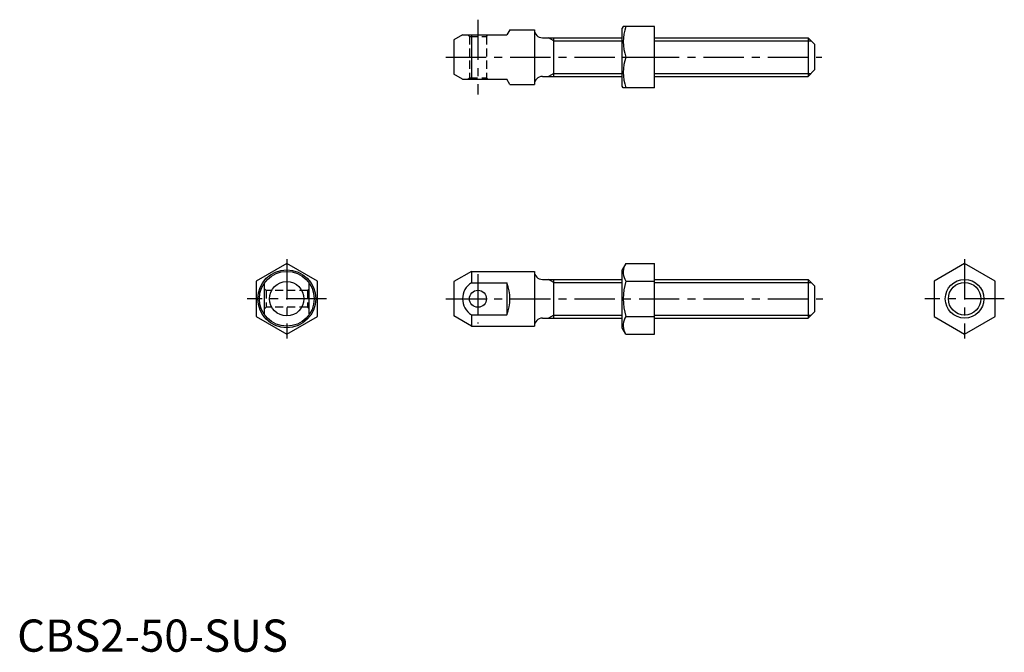
# Model space of a CAD drawing. Extents: x 1 to 306, y 0 to 196.
import ezdxf

# ---------------------------------------------------------------- set-up
doc = ezdxf.new("R2010")
doc.units = 0
doc.header["$LTSCALE"] = 10
doc.linetypes.add('CENTER', pattern=[2, 1.25, -0.25, 0.25, -0.25])
doc.linetypes.add('HIDDEN', pattern=[0.375, 0.25, -0.125])
doc.layers.get('0').update_dxf_attribs({"linetype": 'CONTINUOUS'})
for name, color, linetype in [('1', 1, 'CENTER'), ('2', 2, 'HIDDEN'), ('3', 3, 'CONTINUOUS')]:
    doc.layers.add(name, color=color, linetype=linetype)
doc.styles.add('STANDARD1', font='txt')

msp = doc.modelspace()

# ---------------------------------------------------------------- linework, layer by layer
for p, q in [((152.97176, 193.052897), (152.048, 191.452897)), ((152.97176, 193.052897), (160.548, 193.052897)), ((160.548, 193.052897), (160.548, 176.052897)), ((188.135453, 194.052897), (187.846778, 193.552897)), ((187.846778, 175.552897), (187.846778, 193.552897)), ((197.846778, 194.052897), (188.135453, 194.052897)), ((197.846778, 175.052897), (197.846778, 194.052897)), ((138.276718, 191.452897), (135.548, 189.877471)), ((135.548, 189.877471), (135.548, 179.228324)), ((138.276718, 191.452897), (152.048, 191.452897)), ((141.048, 191.452897), (141.048, 177.652897)), ((163.048, 190.552897), (187.846778, 190.552897)), ((166.548, 178.552897), (166.548, 190.552897)), ((197.846778, 190.552897), (245.548, 190.552897)), ((247.548, 188.552897), (245.548, 190.552897)), ((245.548, 190.552897), (245.548, 178.552897)), ((247.548, 188.552897), (247.548, 180.552897)), ((188.983959, 184.552897), (197.846778, 184.552897)), ((247.548, 180.552897), (245.548, 178.552897)), ((138.276718, 177.652897), (135.548, 179.228324)), ((138.276718, 177.652897), (152.048, 177.652897)), ((152.97176, 176.052897), (152.048, 177.652897)), ((163.048, 178.552897), (187.846778, 178.552897)), ((197.846778, 178.552897), (245.548, 178.552897)), ((152.97176, 176.052897), (160.548, 176.052897)), ((188.135453, 175.052897), (187.846778, 175.552897)), ((197.846778, 175.052897), (188.135453, 175.052897)), ((83.69757, 120.50511), (74.19757, 115.020283)), ((93.19757, 115.020283), (83.69757, 120.50511)), ((188.983959, 120.50511), (187.846778, 118.535455)), ((188.983959, 120.50511), (197.846778, 120.50511)), ((197.846778, 98.5658), (197.846778, 120.50511)), ((294.117343, 120.50511), (284.617343, 115.020283)), ((303.617343, 115.020283), (294.117343, 120.50511)), ((141.048, 118.035455), (135.548, 114.860029)), ((141.048, 118.035455), (160.548, 118.035455)), ((141.048, 118.035455), (141.048, 114.499325)), ((160.548, 118.035455), (160.548, 101.035455)), ((187.846778, 100.535455), (187.846778, 118.535455)), ((74.19757, 115.020283), (74.19757, 104.050628)), ((76.79757, 104.855792), (76.79757, 114.217887)), ((90.59757, 104.830058), (90.598924, 114.241664)), ((93.19757, 104.050628), (93.19757, 115.020283)), ((135.548, 114.860029), (135.548, 104.210882)), ((141.048, 114.499325), (152.048, 114.499325)), ((152.048, 114.499325), (152.048, 104.571586)), ((163.048, 115.535455), (187.846778, 115.535455)), ((166.548, 103.535455), (166.548, 115.535455)), ((188.983959, 115.020283), (197.846778, 115.020283)), ((197.846778, 115.535455), (245.548, 115.535455)), ((245.548, 115.535455), (245.548, 103.535455)), ((247.548, 113.535455), (245.548, 115.535455)), ((247.548, 113.535455), (247.548, 105.535455)), ((284.617343, 115.020283), (284.617343, 104.050628)), ((303.617343, 104.050628), (303.617343, 115.020283)), ((74.19757, 104.050628), (83.69757, 98.5658)), ((83.69757, 98.5658), (93.19757, 104.050628)), ((141.048, 101.035455), (135.548, 104.210882)), ((141.048, 104.571586), (152.048, 104.571586)), ((141.048, 104.571586), (141.048, 101.035455)), ((188.983959, 104.050628), (197.846778, 104.050628)), ((247.548, 105.535455), (245.548, 103.535455)), ((284.617343, 104.050628), (294.117343, 98.5658)), ((294.117343, 98.5658), (303.617343, 104.050628)), ((141.048, 101.035455), (160.548, 101.035455)), ((163.048, 103.535455), (187.846778, 103.535455)), ((197.846778, 103.535455), (245.548, 103.535455)), ((188.983959, 98.5658), (187.846778, 100.535455)), ((188.983959, 98.5658), (197.846778, 98.5658))]:
    msp.add_line(p, q)
for centre, radius in [((83.69757, 109.535455), 9), ((83.69757, 109.535455), 8.5), ((83.69757, 109.535455), 5.324574), ((294.117343, 109.535455), 6), ((143.048, 109.535455), 2.65)]:
    msp.add_circle(centre, radius)
for centre, radius, start, end in [((163.048, 193.052897), 2.5, 180, 270), ((201.855137, 189.302897), 13.719684, 159.743842, 200.256158), ((201.855137, 179.802897), 13.719684, 159.743842, 200.256158), ((163.048, 176.052897), 2.5, 90, 180), ((192.991516, 117.762696), 4.856063, 154.384247, 214.384247), ((163.048, 118.035455), 2.5, 180, 270), ((144.107956, 109.535455), 5.831238, 121.651582, 238.348418), ((139.173089, 109.535455), 13.798671, 338.916058, 21.083942), ((206.286947, 109.535455), 18.151494, 162.412046, 197.587954), ((192.991516, 101.308214), 4.856063, 145.615753, 205.615753), ((163.048, 101.035455), 2.5, 90, 180)]:
    msp.add_arc(centre, radius, start, end)
at = {"layer": '1'}
for p, q in [((143.048, 196.152897), (143.048, 172.952897)), ((133.048, 184.552897), (249.821511, 184.552897)), ((83.69757, 121.85041), (83.69757, 97.220501)), ((294.117343, 121.85041), (294.117343, 97.220501)), ((143.048, 117.185455), (143.048, 101.885455)), ((96.012525, 109.535455), (71.382615, 109.535455)), ((133.048, 109.535455), (250.048, 109.535455)), ((306.432297, 109.535455), (281.802388, 109.535455))]:
    msp.add_line(p, q, dxfattribs=at)
at = {"layer": '2'}
for p, q in [((139.948, 191.452897), (140.448, 190.952897)), ((140.448, 190.952897), (145.648, 190.952897)), ((140.448, 190.952897), (140.448, 178.152897)), ((145.648, 190.952897), (146.148, 191.452897)), ((145.648, 190.952897), (145.648, 178.152897)), ((139.948, 177.652897), (140.448, 178.152897)), ((140.448, 178.152897), (145.648, 178.152897)), ((145.648, 178.152897), (146.148, 177.652897)), ((76.79757, 112.635455), (77.29757, 112.135455)), ((77.29757, 112.135455), (77.29757, 106.935455)), ((90.09757, 112.135455), (77.29757, 112.135455)), ((90.59757, 112.635455), (90.09757, 112.135455)), ((90.09757, 112.135455), (90.09757, 106.935455)), ((77.29757, 106.935455), (76.79757, 106.435455)), ((90.09757, 106.935455), (77.29757, 106.935455)), ((90.09757, 106.935455), (90.59757, 106.435455))]:
    msp.add_line(p, q, dxfattribs=at)
at = {"layer": '3'}
for p, q in [((166.548, 189.605897), (164.907748, 190.552897)), ((166.548, 189.605897), (187.846778, 189.605897)), ((197.846778, 189.605897), (246.495, 189.605897)), ((166.548, 179.499897), (164.907748, 178.552897)), ((166.548, 179.499897), (187.846778, 179.499897)), ((197.846778, 179.499897), (246.495, 179.499897)), ((166.548, 114.588455), (164.907748, 115.535455)), ((166.548, 114.588455), (187.846778, 114.588455)), ((197.846778, 114.588455), (246.495, 114.588455)), ((166.548, 104.482455), (164.907748, 103.535455)), ((166.548, 104.482455), (187.846778, 104.482455)), ((197.846778, 104.482455), (246.495, 104.482455))]:
    msp.add_line(p, q, dxfattribs=at)
msp.add_circle((294.117343, 109.535455), 5.053, dxfattribs=at)

# ---------------------------------------------------------------- texts
at = {"color": 3, "style": 'STANDARD1'}
msp.add_text('CBS2-50-SUS', height=10, dxfattribs=at).set_placement((0, 0))

doc.saveas('drawing.dxf')
